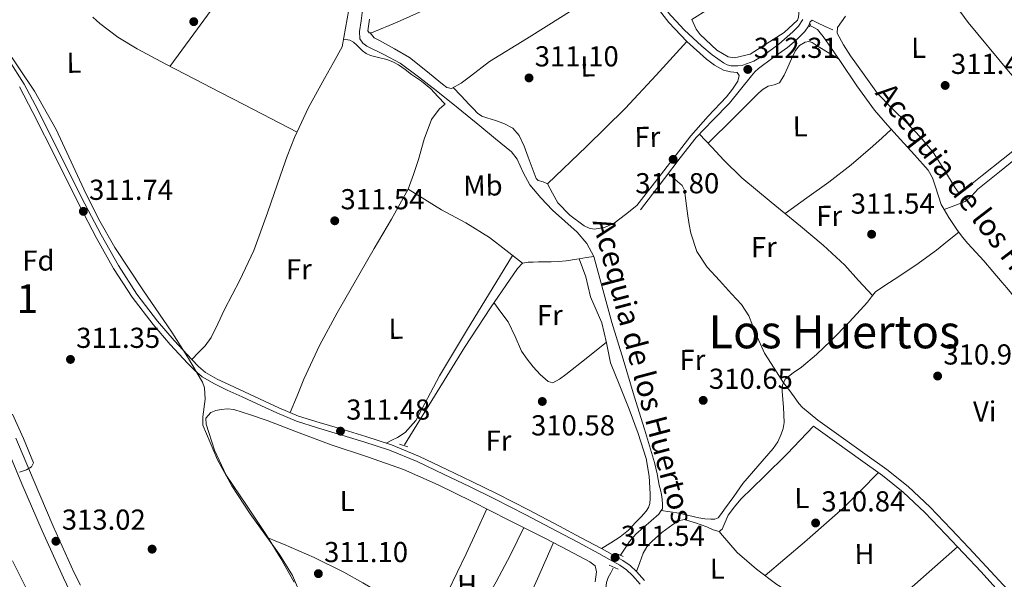
# Model space of a CAD drawing. Units: metres. Extents: x 580560 to 587482, y 4691885 to 4696594.
# Drawn here: x 584266 to 584608, y 4694282 to 4694476 of the extents above; entities that cross this region are included whole.
import ezdxf
from ezdxf.enums import TextEntityAlignment as Align

# ---------------------------------------------------------------- set-up
doc = ezdxf.new("R2010")
doc.units = ezdxf.units.M
doc.header["$MEASUREMENT"] = 0
doc.linetypes.add('DGN Style 2', pattern=[86.1656, 51.69936, -34.46624])
doc.linetypes.add('DGN Style 3', pattern=[120.63184, 86.1656, -34.46624])
for name, color, linetype, lineweight in [('Nivel 11', 7, 'Continuous', 0), ('Nivel 13', 7, 'Continuous', 0), ('Nivel 17', 7, 'Continuous', 0), ('Nivel 20', 7, 'Continuous', 0), ('Nivel 21', 7, 'Continuous', 0), ('Nivel 35', 7, 'Continuous', 0), ('Nivel 36', 7, 'Continuous', 0), ('Nivel 37', 7, 'Continuous', 0), ('Nivel 41', 7, 'Continuous', 0), ('Nivel 43', 7, 'Continuous', 0), ('Nivel 45', 7, 'Continuous', 0), ('Nivel 48', 7, 'Continuous', 0), ('Nivel 5', 7, 'Continuous', 0), ('Nivel 57', 7, 'Continuous', 0), ('Nivel 7', 7, 'Continuous', 0)]:
    doc.layers.add(name, color=color, linetype=linetype, lineweight=lineweight)
doc.styles.add('Style-Arial', font='txt')
doc.styles.add('Style-Arial Narrow', font='txt')
doc.styles.add('Style-Times New Roman', font='txt')

# ---------------------------------------------------------------- blocks, each defined once
blk = doc.blocks.new('5PATER_10')
at = {"layer": 'Nivel 7', "linetype": 'Continuous', "lineweight": 0}
h = blk.add_hatch(color=51, dxfattribs=at)
edge = h.paths.add_edge_path()
edge.add_ellipse((-0.004182476550340652, 0.003825005143880844), major_axis=(-1.085167324784147, -1.12103413762614), ratio=0.9994222409660319, start_angle=0, end_angle=360)
blk = doc.blocks.new('5PERFI_9')
at = {"layer": 'Nivel 17', "linetype": 'Continuous', "lineweight": 0}
h = blk.add_hatch(color=7, dxfattribs=at)
edge = h.paths.add_edge_path()
edge.add_arc((0.004758354276418686, -0.000310942530632019), 1.560000000654302, 315.5424230541533, 675.5424230541533)

msp = doc.modelspace()

# ---------------------------------------------------------------- linework, layer by layer
at = {"layer": 'Nivel 11', "color": 142, "linetype": 'DGN Style 3', "lineweight": 13}
msp.add_polyline3d([(584459.9800000004, 4694243.830000002, 309.68), (584461.6900000013, 4694253.170000002, 309.68), (584464.7899999991, 4694261.93, 309.28), (584466.2199999988, 4694264.809999999, 309.3), (584467.6600000001, 4694267.68, 309.3), (584468.3299999982, 4694269.370000001, 309.31), (584468.7399999984, 4694271.140000001, 309.3), (584469, 4694273.149999999, 309.3), (584469.2600000016, 4694275.170000002, 309.3), (584469.5399999991, 4694277.030000001, 309.3), (584469.8299999982, 4694278.879999999, 309.3), (584470.1000000015, 4694280.760000002, 309.19), (584470.6600000001, 4694282.530000001, 308.98), (584471.5599999987, 4694284.129999999, 308.82), (584472.4600000009, 4694285.73, 308.66)], dxfattribs=at)
at = {"layer": 'Nivel 13', "color": 4, "linetype": 'Continuous', "lineweight": 0}
for points in [[(584385.4200000018, 4694479.52, 310.52), (584384.8900000006, 4694475.77, 310.38), (584384.3299999982, 4694472.030000001, 310.26), (584384.4600000009, 4694469.539999999, 310.26), (584385.4600000009, 4694468.059999999, 310.26), (584386.8900000006, 4694466.98, 310.26), (584392.7399999984, 4694464.059999999, 310.24), (584398.4100000001, 4694461.02, 310.2), (584404.7800000012, 4694456.370000001, 310.14), (584411.0199999996, 4694451.550000001, 310.14), (584418.5700000003, 4694445.41, 310.36), (584426.120000001, 4694439.260000002, 310.65), (584431.6099999994, 4694434.780000001, 310.84), (584437.0700000003, 4694430.239999998, 311.03), (584439.1099999994, 4694427.739999998, 311.08), (584441.1700000018, 4694423.170000002, 311.07), (584443.5300000012, 4694418.780000001, 311.03), (584447.3200000003, 4694414.300000001, 310.99), (584451.3399999999, 4694410.02, 310.9), (584455.620000001, 4694406.260000002, 310.68), (584459.9100000001, 4694402.460000001, 310.46), (584463.3200000003, 4694398.510000002, 310.41), (584465.6700000018, 4694393.949999999, 310.39)], [(584540.7699999996, 4694474.09, 312.77), (584541.8599999994, 4694473.539999999, 312.67), (584543.3599999994, 4694472.73, 312.37), (584544.3599999994, 4694471.550000001, 311.96), (584545.3599999994, 4694470.370000001, 311.54), (584548.2399999984, 4694466.170000002, 311.54), (584551.120000001, 4694461.98, 311.54), (584557.0199999996, 4694453.239999998, 311.5), (584563.2100000009, 4694444.699999999, 311.42), (584567.6499999985, 4694439.550000001, 311.35), (584572.2399999984, 4694434.530000001, 311.29), (584577.0100000016, 4694429.260000002, 311.28), (584581.7699999996, 4694423.969999999, 311.29), (584583.3599999994, 4694421.27, 311.28), (584584.3000000007, 4694418.190000001, 311.26), (584586.3099999987, 4694412.059999999, 311.22), (584587.4100000001, 4694410.219999999, 311.26)], [(584664.1999999993, 4694468.25, 311.29), (584657.8000000007, 4694464.09, 311.18), (584651.3999999985, 4694459.93, 311.1), (584641.4699999988, 4694452.98, 311.08), (584631.9499999993, 4694445.469999999, 311.1), (584622.9200000018, 4694437.43, 311.1), (584613.9600000009, 4694429.34, 311.1), (584606.5599999987, 4694423.300000001, 311.1), (584599.1099999994, 4694417.309999999, 311.1), (584597.0300000012, 4694414.989999998, 311.09), (584594.6999999993, 4694413.09, 311.1), (584591.0500000007, 4694411.649999999, 311.17), (584587.4100000001, 4694410.219999999, 311.26)], [(584440.9100000001, 4694391.649999999, 311.03), (584435.1799999997, 4694396.100000001, 311.13), (584429.4499999993, 4694400.539999999, 311.22), (584421.2800000012, 4694405.59, 311.27), (584412.8099999987, 4694410.210000001, 311.16), (584407.0199999996, 4694413.760000002, 311.03), (584401.2300000004, 4694417.309999999, 310.9)], [(584592.4499999993, 4694402.449999999, 311.42), (584592.0100000016, 4694403.039999999, 311.42), (584589.0399999991, 4694407.48, 311.31), (584587.4100000001, 4694410.219999999, 311.26)], [(584592.4499999993, 4694402.449999999, 311.42), (584588.5799999982, 4694399.32, 311.45), (584584.7100000009, 4694396.190000001, 311.48), (584577.4899999984, 4694390.93, 311.27), (584570.0599999987, 4694385.949999999, 311.03), (584566.7699999996, 4694383.850000001, 311.03), (584563.5300000012, 4694381.66, 311.03), (584562.0799999982, 4694379.969999999, 311.03), (584560.7800000012, 4694378.140000001, 311.03), (584554.5199999996, 4694371.300000001, 311.01), (584548.0399999991, 4694364.640000001, 310.97), (584542.9800000004, 4694359.989999998, 310.9), (584537.8000000007, 4694355.489999998, 310.84), (584534.9600000009, 4694353.59, 310.87), (584532.1700000018, 4694351.330000002, 310.9), (584531.25, 4694349.260000002, 310.91), (584531.0799999982, 4694347.039999999, 310.9), (584531.5599999987, 4694341.66, 310.83), (584531.8500000015, 4694336.289999999, 310.78), (584531.4899999984, 4694334.280000001, 310.78), (584530.8200000003, 4694332.32, 310.78), (584529.5700000003, 4694329.68, 310.78), (584528.0100000016, 4694327.260000002, 310.78), (584522.6999999993, 4694321.23, 310.76), (584517.5100000016, 4694315.170000002, 310.71), (584514.2800000012, 4694310.690000001, 310.56), (584511.0500000007, 4694306.210000001, 310.39), (584510.0300000012, 4694304.73, 310.4), (584508.870000001, 4694303.260000002, 310.46), (584507.7100000009, 4694302.739999998, 310.57), (584506.379999999, 4694302.75, 310.65), (584504.2600000016, 4694302.890000001, 310.57), (584502.1499999985, 4694303.199999999, 310.46), (584498.7300000004, 4694304.09, 310.47), (584495.3000000007, 4694304.870000001, 310.33), (584492.2100000009, 4694305.309999999, 309.94), (584489.120000001, 4694305.760000002, 309.56)], [(584592.4499999993, 4694402.449999999, 311.42), (584593.75, 4694400.690000001, 311.44), (584595.5899999999, 4694398.43, 311.42), (584598.3500000015, 4694395.460000001, 311.25), (584601.1000000015, 4694392.48, 311.1), (584604.3099999987, 4694388.75, 311.03), (584607.5, 4694384.989999998, 310.97), (584609.129999999, 4694383.07, 310.93), (584610.6999999993, 4694381.09, 310.9), (584614.3500000015, 4694375.600000001, 310.87), (584617.870000001, 4694370.010000002, 310.84), (584621.5300000012, 4694364.580000002, 310.81), (584625.2899999991, 4694359.199999999, 310.78), (584628.4800000004, 4694355.350000001, 310.86), (584632.0700000003, 4694351.84, 310.97), (584635.7199999988, 4694348.75, 310.94), (584639.6900000013, 4694346.140000001, 310.9), (584644, 4694343.949999999, 310.94), (584648.3299999982, 4694341.789999999, 310.97), (584653.4200000018, 4694339.190000001, 310.94), (584658.3099999987, 4694336.219999999, 310.9), (584661.2300000004, 4694333.350000001, 310.87), (584663.9400000013, 4694330.27, 310.84)], [(584440.9100000001, 4694391.649999999, 311.03), (584442.8900000006, 4694391.969999999, 311.03), (584444.6799999997, 4694392.050000001, 310.98), (584446.4699999988, 4694392.100000001, 310.9), (584448.6799999997, 4694392.09, 310.83), (584450.8900000006, 4694392.100000001, 310.78), (584453.4899999984, 4694392.170000002, 310.77), (584456.0700000003, 4694392.420000002, 310.78), (584458.3500000015, 4694392.800000001, 310.78), (584460.620000001, 4694393.18, 310.71), (584463.1499999985, 4694393.57, 310.55), (584465.6700000018, 4694393.949999999, 310.39)], [(584465.6700000018, 4694393.949999999, 310.39), (584468.870000001, 4694382.52, 310.43), (584472.0100000016, 4694371.100000001, 310.46), (584475.879999999, 4694358.300000001, 310.38), (584479.75, 4694345.5, 310.2), (584483.2800000012, 4694333.989999998, 309.91), (584486.7899999991, 4694322.469999999, 309.62), (584487.6600000001, 4694318.550000001, 309.58), (584488.3900000006, 4694314.59, 309.56), (584488.8200000003, 4694312.969999999, 309.56), (584489.2199999988, 4694311.330000002, 309.56), (584489.4400000013, 4694309.670000002, 309.56), (584489.5399999991, 4694308, 309.56), (584489.5399999991, 4694306.399999999, 309.56), (584489.120000001, 4694305.760000002, 309.56)], [(584440.9100000001, 4694391.649999999, 311.03), (584439.2399999984, 4694389.789999999, 311.03), (584429.8099999987, 4694376.170000002, 311.07), (584420.75, 4694362.34, 311.1), (584410.3500000015, 4694345.440000001, 311.06), (584399.9499999993, 4694328.550000001, 311.03)], [(584489.120000001, 4694305.760000002, 309.56), (584488.2600000016, 4694304.48, 309.56), (584482.9400000013, 4694299.890000001, 309.43), (584480.3000000007, 4694297.629999999, 309.34), (584478.0899999999, 4694295.010000002, 309.3), (584476.5500000007, 4694292.670000002, 309.3), (584475.0199999996, 4694290.34, 309.3)]]:
    msp.add_polyline3d(points, dxfattribs=at)
at = {"layer": 'Nivel 20', "color": 92, "linetype": 'DGN Style 3', "lineweight": 0}
msp.add_polyline3d([(584499.7199999988, 4694476.219999999, 315.26), (584513.870000001, 4694485.149999999, 314.87), (584524.3000000007, 4694491.489999998, 314.65), (584525.5199999996, 4694491.52, 314.71), (584530.1900000013, 4694491.170000002, 314.68), (584532.1099999994, 4694490.809999999, 314.68), (584534.0300000012, 4694489.370000001, 314.68), (584536.7199999988, 4694482.75, 314.52), (584536.9699999988, 4694481.09, 314.55), (584536.879999999, 4694478.27, 314.55), (584536.75, 4694477.050000001, 314.58), (584536.4299999997, 4694475.969999999, 314.58), (584531.7899999991, 4694471.739999998, 314.55), (584520.0399999991, 4694464.25, 314.62), (584514.5700000003, 4694462.91, 314.68), (584512.3599999994, 4694463.260000002, 314.65), (584508.4600000009, 4694465.57, 314.65), (584502.6700000018, 4694470.969999999, 314.74), (584501.1999999993, 4694472.859999999, 314.71), (584499.7199999988, 4694476.219999999, 315.26)], dxfattribs=at)
at = {"layer": 'Nivel 21', "color": 1, "linetype": 'DGN Style 2', "lineweight": 0, "flags": 128}
for points, elevation in [([(584540.6099999994, 4694473.629999999), (584540.9899999984, 4694474.719999999)], 312.56), ([(584398.2199999988, 4694328.870000001), (584401.1600000001, 4694327.84)], 311.03), ([(584473.6099999994, 4694290.91), (584475.8500000015, 4694289.830000002)], 309.43), ([(584470.9800000004, 4694286.82), (584474.120000001, 4694285.41)], 309.43)]:
    msp.add_lwpolyline(points, dxfattribs=dict(at, elevation=elevation))
at = {"layer": 'Nivel 21', "color": 7, "linetype": 'DGN Style 3', "lineweight": 0}
for points in [[(584488.5399999991, 4694479.359999999, 312.02), (584491.7199999988, 4694475.23, 311.99), (584498.0199999996, 4694468.59, 312), (584504.8399999999, 4694462.489999998, 312.06), (584507.6499999985, 4694460.370000001, 312.26), (584510.7300000004, 4694458.649999999, 312.44), (584513.1600000001, 4694458.010000002, 312.38), (584515.5300000012, 4694457.82, 312.38), (584516.1700000018, 4694456.800000001, 312.25), (584515.7199999988, 4694454.879999999, 311.99), (584513.8299999982, 4694452.07, 311.72), (584511.7600000016, 4694449.440000001, 311.61), (584505.4299999997, 4694442.710000001, 311.54), (584499.3399999999, 4694435.809999999, 311.48), (584490, 4694423.710000001, 311.38), (584480.6499999985, 4694411.620000001, 311.29)], [(584326.1400000006, 4694358.190000001, 311.51), (584328.4200000018, 4694360.580000002, 311.43), (584330.6999999993, 4694362.98, 311.35), (584332.8299999982, 4694365.809999999, 311.31), (584335.1999999993, 4694370.640000001, 311.36), (584337.4200000018, 4694375.59, 311.42), (584342.7399999984, 4694385.699999999, 311.46), (584347.6600000001, 4694396, 311.48), (584352.4200000018, 4694409.07, 311.45), (584356.879999999, 4694422.239999998, 311.42), (584359.2300000004, 4694428.760000002, 311.42), (584361.7399999984, 4694435.23, 311.42), (584366.6499999985, 4694445.66, 311.46), (584372.1700000018, 4694455.780000001, 311.48), (584375.2800000012, 4694461.280000001, 311.45), (584378.379999999, 4694466.780000001, 311.42)], [(584326.1400000006, 4694358.190000001, 311.51), (584320, 4694364.75, 311.44), (584314.1700000018, 4694371.510000002, 311.38), (584307.0300000012, 4694380.93, 311.44), (584300.629999999, 4694390.850000001, 311.51), (584294.6400000006, 4694401.48, 311.62), (584288.9200000018, 4694412.27, 311.7), (584280.8000000007, 4694428.550000001, 311.74), (584272.6600000001, 4694444.879999999, 311.7), (584267.9499999993, 4694453.82, 311.67), (584262.3999999985, 4694462.309999999, 311.64)], [(584483.2899999991, 4694281.460000001, 311.12), (584480.4899999984, 4694284.57, 311.13), (584478.3000000007, 4694286.670000002, 311.16), (584475.8099999987, 4694288.420000002, 311.19), (584472.0399999991, 4694290.52, 311.15), (584468.3399999999, 4694292.539999999, 311.1), (584461.0899999999, 4694296.460000001, 311.09), (584453.8299999982, 4694300.359999999, 311.13), (584443.0100000016, 4694306.030000001, 311.32), (584432.120000001, 4694311.580000002, 311.51), (584423.379999999, 4694315.84, 311.36), (584414.620000001, 4694319.98, 311.19), (584405.1600000001, 4694324.510000002, 311.33), (584395.4200000018, 4694328.559999999, 311.45), (584386.4899999984, 4694331.469999999, 311.46), (584377.5700000003, 4694334.199999999, 311.45), (584370.3099999987, 4694336.32, 311.43), (584363.1900000013, 4694338.580000002, 311.42), (584356.379999999, 4694341.440000001, 311.42), (584349.6000000015, 4694344.600000001, 311.45), (584344.3999999985, 4694346.98, 311.49), (584339.2199999988, 4694349.359999999, 311.51), (584334.8999999985, 4694351.420000002, 311.51), (584330.870000001, 4694353.75, 311.51), (584328.4400000013, 4694355.780000001, 311.51), (584326.1400000006, 4694358.190000001, 311.51)], [(584642.4200000018, 4694246.059999999, 310.61), (584642.5300000012, 4694248.190000001, 310.57), (584640.8399999999, 4694250.379999999, 310.44), (584635.629999999, 4694254.330000002, 310.44), (584630.0500000007, 4694258.350000001, 310.66), (584624.4699999988, 4694262.359999999, 310.87), (584620.3500000015, 4694266.109999999, 310.96), (584616.6000000015, 4694270.289999999, 311), (584609.3500000015, 4694278.309999999, 311.14), (584602.0700000003, 4694286.289999999, 311.26), (584595.9499999993, 4694292.809999999, 311.2), (584589.7800000012, 4694299.289999999, 311.06), (584582.5199999996, 4694306.899999999, 310.93), (584574.870000001, 4694314.129999999, 310.81), (584567.4699999988, 4694319.969999999, 310.84), (584559.8299999982, 4694325.460000001, 310.87), (584551.6400000006, 4694331.32, 310.78), (584543.4499999993, 4694337.170000002, 310.68)], [(584265.0399999991, 4694330.91, 313.42), (584270.9699999988, 4694316.719999999, 313.34), (584277.9400000013, 4694300.359999999, 313.22), (584285.3000000007, 4694284.140000001, 313.08), (584287.4200000018, 4694279.82, 313.16)]]:
    msp.add_polyline3d(points, dxfattribs=at)
at = {"layer": 'Nivel 21', "color": 7, "linetype": 'Continuous', "lineweight": 0}
for points in [[(584538.3200000003, 4694476.25, 312.63), (584536.7300000004, 4694473.949999999, 312.61), (584534.8000000007, 4694471.969999999, 312.57), (584529.9499999993, 4694467.690000001, 312.41), (584524.75, 4694463.84, 312.31), (584521.2399999984, 4694461.73, 312.31), (584517.4499999993, 4694460.32, 312.31), (584515.6600000001, 4694460.129999999, 312.31), (584513.2899999991, 4694460.129999999, 312.31), (584511.9699999988, 4694460.489999998, 312.31), (584510.7300000004, 4694461.149999999, 312.31), (584506.8200000003, 4694463.93, 312.22), (584503.1799999997, 4694466.969999999, 312.12), (584497.0799999982, 4694472.670000002, 312.08), (584491.3999999985, 4694478.809999999, 312.06)], [(584481.9299999997, 4694410.140000001, 311.35), (584486.0899999999, 4694415.620000001, 311.1), (584490.25, 4694421.09, 310.84), (584495.7199999988, 4694428.190000001, 311.07), (584501.2600000016, 4694435.23, 311.54), (584506.9800000004, 4694441.239999998, 311.54), (584512.8399999999, 4694447.129999999, 311.54), (584516.6999999993, 4694451.920000002, 311.99), (584520.5199999996, 4694456.73, 312.38), (584521.6700000018, 4694458.02, 312.35), (584522.8900000006, 4694459.23, 312.31), (584527.8599999994, 4694462.91, 312.33), (584532.9400000013, 4694466.460000001, 312.38), (584536.0599999987, 4694469.149999999, 312.61), (584538.9600000009, 4694472.030000001, 312.82), (584540.2399999984, 4694473.890000001, 312.25), (584540.879999999, 4694475.420000002, 312.25), (584541.5799999982, 4694476, 312.25), (584543.370000001, 4694475.039999999, 312.06), (584546.0300000012, 4694473.850000001, 311.67), (584548.6799999997, 4694472.670000002, 311.29)], [(584481.8500000015, 4694280.170000002, 311.12), (584479.1000000015, 4694283.219999999, 311.13), (584477.0700000003, 4694285.170000002, 311.16), (584474.7800000012, 4694286.780000001, 311.19), (584471.1099999994, 4694288.830000002, 311.15), (584467.4200000018, 4694290.84, 311.1), (584460.1700000018, 4694294.75, 311.09), (584452.9200000018, 4694298.649999999, 311.13), (584442.120000001, 4694304.309999999, 311.32), (584431.2600000016, 4694309.850000001, 311.51), (584422.5500000007, 4694314.09, 311.36), (584413.7800000012, 4694318.23, 311.19), (584404.370000001, 4694322.739999998, 311.33), (584394.75, 4694326.739999998, 311.45), (584385.8999999985, 4694329.629999999, 311.46), (584377.0199999996, 4694332.34, 311.45), (584369.7399999984, 4694334.460000001, 311.43), (584362.5199999996, 4694336.760000002, 311.42), (584355.6000000015, 4694339.670000002, 311.42), (584348.7899999991, 4694342.84, 311.45), (584343.5899999999, 4694345.219999999, 311.49), (584338.3900000006, 4694347.609999999, 311.51), (584333.9899999984, 4694349.710000001, 311.51), (584329.75, 4694352.149999999, 311.51), (584327.1099999994, 4694354.359999999, 311.51), (584324.7300000004, 4694356.859999999, 311.51), (584318.5599999987, 4694363.460000001, 311.44), (584312.6700000018, 4694370.300000001, 311.38), (584305.4400000013, 4694379.82, 311.44), (584298.9699999988, 4694389.850000001, 311.51), (584292.9400000013, 4694400.550000001, 311.62), (584287.1999999993, 4694411.379999999, 311.7), (584279.0700000003, 4694427.690000001, 311.74), (584270.9400000013, 4694443.989999998, 311.7), (584266.2800000012, 4694452.830000002, 311.67)], [(584639.1999999993, 4694246.030000001, 310.6), (584633.6900000013, 4694251.77, 310.44), (584628.5399999991, 4694256.25, 310.66), (584622.8399999999, 4694260.350000001, 310.87), (584618.5100000016, 4694264.289999999, 310.96), (584614.6799999997, 4694268.57, 311), (584607.4400000013, 4694276.57, 311.14), (584600.1799999997, 4694284.539999999, 311.26), (584594.0700000003, 4694291.030000001, 311.2), (584587.9100000001, 4694297.5, 311.06), (584580.6900000013, 4694305.07, 310.93), (584573.1799999997, 4694312.18, 310.81), (584565.9200000018, 4694317.899999999, 310.84), (584558.3299999982, 4694323.359999999, 310.87), (584550.1400000006, 4694329.219999999, 310.78), (584541.9499999993, 4694335.07, 310.68)], [(584261.1999999993, 4694329.300000001, 313.42), (584267.129999999, 4694315.100000001, 313.34), (584274.129999999, 4694298.68, 313.22), (584281.5300000012, 4694282.359999999, 313.08), (584283.6799999997, 4694277.969999999, 313.16)]]:
    msp.add_polyline3d(points, dxfattribs=at)
at = {"layer": 'Nivel 35', "color": 92, "linetype": 'DGN Style 3', "lineweight": 0}
for points in [[(584261.0700000003, 4694466.879999999, 311.54), (584271.5, 4694451.359999999, 311.54), (584278.9600000009, 4694438.080000002, 311.56), (584288.6700000018, 4694417.309999999, 311.59), (584293.6999999993, 4694407.02, 311.6), (584299.3399999999, 4694397.09, 311.61), (584309.1600000001, 4694382.359999999, 311.51), (584319.1799999997, 4694367.710000001, 311.42), (584324.6700000018, 4694359.149999999, 311.45), (584329.8000000007, 4694350.370000001, 311.48), (584330.5599999987, 4694348.330000002, 311.48), (584330.75, 4694344.449999999, 311.49), (584329.9899999984, 4694338.350000001, 311.49), (584329.9499999993, 4694335.370000001, 311.49)], [(584266.2899999991, 4694319.080000002, 313.66), (584268.6799999997, 4694319.91, 313.59), (584270.4400000013, 4694320.949999999, 313.59), (584271.1099999994, 4694322.34, 313.59), (584267.620000001, 4694330.75, 313.49), (584263.8200000003, 4694339.23, 313.4)], [(584329.9499999993, 4694335.370000001, 311.49), (584335.0300000012, 4694323.34, 311.45), (584339.9800000004, 4694314.34, 311.42), (584346.3900000006, 4694304.670000002, 311.26), (584356.6099999994, 4694290.559999999, 310.96), (584361.0599999987, 4694283.210000001, 311), (584364.4899999984, 4694275.359999999, 311.29), (584365.9899999984, 4694270.949999999, 311.53), (584367.5, 4694266.530000001, 311.78), (584376.4200000018, 4694248.280000001, 311.76), (584380.5399999991, 4694242.850000001, 311.69)]]:
    msp.add_polyline3d(points, dxfattribs=at)
at = {"layer": 'Nivel 36', "color": 92, "linetype": 'Continuous', "lineweight": 0, "extrusion": (0.02512497531457184, 0.01216235351602593, 0.9996103304650235), "elevation": 72095.23670446807, "flags": 128}
msp.add_lwpolyline([(3970756.855852177, -2570597.037316609), (3970740.769013524, -2570599.538960494), (3970724.758482244, -2570602.410978612), (3970703.412218213, -2570607.722843535), (3970682.166053852, -2570613.516546756)], dxfattribs=at)
at = {"layer": 'Nivel 36', "color": 92, "linetype": 'Continuous', "lineweight": 0, "extrusion": (0.002780180455446296, -0.02234606581898307, 0.9997464298206065), "elevation": -102965.9714387275, "flags": 128}
msp.add_lwpolyline([(1159564.645836953, 4585189.268450335), (1159579.707109518, 4585200.497841138), (1159594.62067141, 4585211.916646713), (1159606.764039025, 4585222.047491672), (1159618.78699718, 4585232.344431683)], dxfattribs=at)
at = {"layer": 'Nivel 36', "color": 92, "linetype": 'Continuous', "lineweight": 0, "extrusion": (0.002617133139537257, -0.002598029977934795, 0.9999932004040647), "elevation": -10355.25907566983, "flags": 128}
msp.add_lwpolyline([(584522.3746251911, 4694272.109354634), (584536.0245784447, 4694283.689408362), (584549.444558654, 4694295.529433671), (584555.6245374903, 4694301.629455104), (584561.6845167354, 4694307.859475285)], dxfattribs=at)
at = {"layer": 'Nivel 36', "color": 92, "linetype": 'Continuous', "lineweight": 0, "extrusion": (-0.39201641613542, 0.1943148559152514, 0.8992023500030327), "elevation": 683347.8511586842, "flags": 128}
msp.add_lwpolyline([(-4465464.742438752, -1403680.043983512), (-4465479.093545411, -1403680.023086708), (-4465493.440520544, -1403680.112549765), (-4465502.041222427, -1403680.346685879), (-4465510.628678273, -1403680.638224388)], dxfattribs=at)
at = {"layer": 'Nivel 36', "color": 92, "linetype": 'Continuous', "lineweight": 0, "extrusion": (0.2832686818937277, -0.1339608692800539, 0.9496385308947413), "elevation": -462999.1449257876, "flags": 128}
msp.add_lwpolyline([(4493542.376015592, 1404170.438467642), (4493528.670339566, 1404170.020205285), (4493514.960521195, 1404169.832112091), (4493502.896844286, 1404170.2883901), (4493490.841850497, 1404170.94908284)], dxfattribs=at)
at = {"layer": 'Nivel 36', "color": 92, "linetype": 'Continuous', "lineweight": 0}
for points in [[(584361.3000000007, 4694544.539999999, 311.42), (584359.0899999999, 4694538.690000001, 311.32), (584356.879999999, 4694532.830000002, 311.22), (584349.6600000001, 4694514.940000001, 311.39), (584342.0899999999, 4694497.18, 311.67), (584338.9800000004, 4694489.59, 311.64), (584335.0500000007, 4694482.460000001, 311.61), (584326.7899999991, 4694471.199999999, 311.54), (584318.5300000012, 4694459.93, 311.48)], [(584487.3399999999, 4694496.850000001, 312.43), (584480.120000001, 4694492.830000002, 312.28), (584472.9100000001, 4694488.800000001, 312.12), (584463.9400000013, 4694483.280000001, 311.99), (584455.120000001, 4694477.530000001, 311.93), (584442.3200000003, 4694469.559999999, 311.86), (584429.5199999996, 4694461.600000001, 311.8), (584422.8599999994, 4694456.600000001, 311.77), (584419.6000000015, 4694454.16, 311.75), (584416.2699999996, 4694452.260000002, 311.74), (584414.6999999993, 4694452.600000001, 311.73), (584413.129999999, 4694453.789999999, 311.74), (584407.4200000018, 4694458.559999999, 311.84), (584401.6799999997, 4694463.010000002, 311.93), (584396.5199999996, 4694466.010000002, 311.9), (584391.3099999987, 4694468.899999999, 311.86), (584389.3900000006, 4694469.859999999, 311.86), (584388.1000000015, 4694471.649999999, 311.77)], [(584380.620000001, 4694479.710000001, 311.42), (584379.5, 4694473.25, 311.42), (584378.379999999, 4694466.780000001, 311.42)], [(584406.2199999988, 4694479.260000002, 311.35), (584397.4100000001, 4694475.260000002, 311.43), (584388.4899999984, 4694471.649999999, 311.74), (584387.7199999988, 4694471.649999999, 311.8), (584387.2100000009, 4694472.350000001, 311.8), (584387.8599999994, 4694476.300000001, 311.73)], [(584615.1499999985, 4694433.66, 311.26), (584607.8500000015, 4694427.850000001, 311.26), (584600.5500000007, 4694422.050000001, 311.26), (584597.0799999982, 4694419.27, 311.26), (584593.6099999994, 4694416.48, 311.26), (584592.3000000007, 4694416.129999999, 311.26), (584591.1799999997, 4694417.850000001, 311.35), (584587.4800000004, 4694423.940000001, 311.32), (584583.6600000001, 4694429.949999999, 311.29), (584579.3200000003, 4694435.280000001, 311.17), (584574.5100000016, 4694440.190000001, 311.22), (584569.3599999994, 4694445.34, 311.56), (584564.1999999993, 4694450.489999998, 311.9), (584559.5500000007, 4694457.050000001, 311.85), (584554.8900000006, 4694463.609999999, 311.8), (584552.3999999985, 4694467.469999999, 311.78), (584550.2199999988, 4694471.489999998, 311.77), (584550.3500000015, 4694473.469999999, 311.77), (584553.0799999982, 4694477.43, 311.74)], [(584362.6499999985, 4694437.170000002, 311.43), (584353.5599999987, 4694441.870000001, 311.46), (584344.4600000009, 4694446.559999999, 311.48), (584335.7899999991, 4694451.010000002, 311.48), (584327.120000001, 4694455.460000001, 311.48), (584317.0799999982, 4694460.690000001, 311.48), (584307.0799999982, 4694466.02, 311.48), (584300.4800000004, 4694470.120000001, 311.48), (584294.2199999988, 4694474.789999999, 311.48), (584292.9600000009, 4694475.890000001, 311.48), (584291.7899999991, 4694477.09, 311.48)], [(584378.8299999982, 4694469.379999999, 311.42), (584381, 4694469.02, 311.03), (584382.2600000016, 4694468.370000001, 311.06), (584383.370000001, 4694467.359999999, 311.22), (584384.3900000006, 4694466.359999999, 311.26), (584385.4200000018, 4694465.379999999, 311.29), (584386.6999999993, 4694464.440000001, 311.29), (584388.1099999994, 4694463.710000001, 311.29), (584390.9800000004, 4694463.02, 311.36), (584393.870000001, 4694462.370000001, 311.42), (584395.9400000013, 4694461.52, 311.35), (584397.8999999985, 4694460.449999999, 311.29), (584400.1900000013, 4694458.830000002, 311.29), (584402.4400000013, 4694457.18, 311.29), (584405.8999999985, 4694454.789999999, 311.33), (584409.1000000015, 4694452.129999999, 311.29), (584411.5799999982, 4694449.510000002, 311.03), (584414.0599999987, 4694446.890000001, 310.69), (584413.6999999993, 4694446.559999999, 310.81), (584412.0399999991, 4694445.09, 311.35), (584409.2899999991, 4694441.469999999, 311.99), (584406.8500000015, 4694434.670000002, 311.73), (584404.8099999987, 4694427.620000001, 311.22), (584403.1499999985, 4694422.41, 311.04), (584401.2300000004, 4694417.309999999, 310.9), (584395.4200000018, 4694406.969999999, 311.07), (584389.3900000006, 4694396.77, 311.29), (584376.5300000012, 4694374.370000001, 311.12), (584370.3999999985, 4694363.02, 311.04), (584365, 4694351.330000002, 311.16), (584362.6400000006, 4694345.57, 311.29), (584360.2800000012, 4694339.800000001, 311.42)], [(584550.7100000009, 4694462.57, 311.54), (584547.4600000009, 4694464.550000001, 311.42), (584544.1999999993, 4694466.530000001, 311.29), (584542.8900000006, 4694467.359999999, 311.3), (584541.5799999982, 4694468.190000001, 311.35), (584540.3599999994, 4694468.539999999, 311.39), (584539.0799999982, 4694468.32, 311.42), (584537.1400000006, 4694467.16, 311.4), (584535.6900000013, 4694465.440000001, 311.35), (584534.370000001, 4694462.559999999, 311.39), (584533.129999999, 4694459.68, 311.42), (584531.8099999987, 4694456.890000001, 311.35), (584530.1900000013, 4694454.239999998, 311.29), (584528.3099999987, 4694453.52, 311.32), (584526.2199999988, 4694453.09, 311.35), (584524.5199999996, 4694451.989999998, 311.35), (584522.9600000009, 4694450.719999999, 311.35), (584514.1700000018, 4694441.989999998, 311.44), (584505.379999999, 4694433.260000002, 311.52)], [(584416.870000001, 4694452.600000001, 311.74), (584419.6700000018, 4694449.68, 311.83), (584422.4800000004, 4694446.75, 311.93), (584423.8999999985, 4694445.210000001, 311.85), (584425.3599999994, 4694443.68, 311.74), (584426.8599999994, 4694442.73, 311.74), (584428.5599999987, 4694442.080000002, 311.74), (584431.5300000012, 4694441.140000001, 311.7), (584434.5100000016, 4694440.16, 311.67), (584437.5599999987, 4694438.510000002, 311.64), (584439.8200000003, 4694436, 311.61), (584441.4800000004, 4694432.239999998, 311.42), (584442.9600000009, 4694428.449999999, 311.22), (584444.3099999987, 4694424.73, 311.16), (584445.7100000009, 4694421.02, 311.1), (584446.4299999997, 4694420.32, 311.08), (584448.129999999, 4694419.870000001, 311.06), (584449.6099999994, 4694419.170000002, 311.03), (584451.3599999994, 4694415.920000002, 311.15), (584453.1900000013, 4694412.640000001, 311.29), (584457.370000001, 4694408.309999999, 311.24), (584462.4100000001, 4694404.580000002, 311.16), (584464.1400000006, 4694403.77, 311.13), (584465.870000001, 4694403.489999998, 311.1), (584469.4699999988, 4694403.969999999, 311.07), (584472.7800000012, 4694405.539999999, 311.1), (584476.7100000009, 4694408.580000002, 311.19), (584480.6499999985, 4694411.620000001, 311.29)], [(584502.4200000018, 4694436.449999999, 311.54), (584506.6400000006, 4694431.91, 311.51), (584510.8599999994, 4694427.359999999, 311.48), (584517.1400000006, 4694421.239999998, 311.47), (584527.2800000012, 4694412.809999999, 311.47), (584537.4800000004, 4694404.449999999, 311.48), (584545.3599999994, 4694397.899999999, 311.52), (584552.8399999999, 4694390.940000001, 311.48), (584557.6600000001, 4694385.68, 311.28), (584562.4699999988, 4694380.420000002, 311.03)], [(584532.1400000006, 4694408.830000002, 311.48), (584539.6999999993, 4694414.289999999, 311.54), (584547.2699999996, 4694419.739999998, 311.61), (584555.0899999999, 4694425.809999999, 311.71), (584562.5700000003, 4694432.289999999, 311.61), (584565.7800000012, 4694435.18, 311.47), (584569, 4694438.07, 311.33)], [(584491.5399999991, 4694422.77, 310.9), (584493.9400000013, 4694420.68, 311.09), (584496.3299999982, 4694418.59, 311.29), (584497.1900000013, 4694417.02, 311.32), (584497.4800000004, 4694415.140000001, 311.29), (584497.8999999985, 4694411.580000002, 311.26), (584498.3099999987, 4694408.030000001, 311.22), (584498.7699999996, 4694405.02, 311.16), (584499.3399999999, 4694402.02, 311.1), (584501.4699999988, 4694395.73, 311.15), (584505.1000000015, 4694390.239999998, 311.22), (584509.3200000003, 4694385.59, 311.19), (584513.5500000007, 4694380.960000001, 311.16), (584515.2399999984, 4694379.109999999, 311.16), (584516.9400000013, 4694377.25, 311.16), (584519.4899999984, 4694373.41, 311.12), (584522.0799999982, 4694366.830000002, 311.04), (584525, 4694360.420000002, 310.97), (584528.3099999987, 4694355.25, 310.94), (584531.620000001, 4694350.080000002, 310.91), (584533.7199999988, 4694347.280000001, 310.71), (584535.8200000003, 4694344.48, 310.52), (584536.8900000006, 4694342.93, 310.48), (584538.120000001, 4694341.539999999, 310.52), (584540.7899999991, 4694339.359999999, 310.6), (584543.4499999993, 4694337.170000002, 310.68)], [(584393.6000000015, 4694329.149999999, 311.45), (584395.5899999999, 4694330.16, 311.34), (584397.5799999982, 4694331.170000002, 311.22), (584400.2199999988, 4694332.899999999, 311.1), (584403.9200000018, 4694337.030000001, 311.04), (584412.1099999994, 4694352.550000001, 311.22), (584421.8200000003, 4694368.699999999, 310.96), (584431.629999999, 4694384.800000001, 310.9), (584434.5700000003, 4694389.539999999, 311), (584437.5199999996, 4694394.280000001, 311.09)], [(584468.3399999999, 4694292.539999999, 311.1), (584471.5799999982, 4694294.57, 311.02), (584474.8200000003, 4694296.609999999, 310.97), (584477.6999999993, 4694299, 310.96), (584480.3299999982, 4694301.73, 310.97), (584482.1400000006, 4694303.59, 310.97), (584483.8500000015, 4694305.57, 310.97), (584484.6499999985, 4694306.84, 310.97), (584485.129999999, 4694308.260000002, 310.97), (584485.3299999982, 4694309.920000002, 310.97), (584485.3200000003, 4694311.59, 310.97), (584484.9800000004, 4694317.719999999, 310.97), (584483.9100000001, 4694323.809999999, 310.97), (584481.0899999999, 4694332.489999998, 310.97), (584477.9600000009, 4694340.960000001, 310.97), (584474.6999999993, 4694349.02, 310.97), (584471.5, 4694357.09, 310.97), (584470.0899999999, 4694364.039999999, 310.83), (584468.4899999984, 4694370.91, 310.71), (584466.5399999991, 4694375.460000001, 310.74), (584464.5899999999, 4694380, 310.78), (584463.8000000007, 4694383.469999999, 310.9), (584462.9200000018, 4694386.91, 310.97), (584461.8200000003, 4694390.059999999, 310.87), (584460.620000001, 4694393.18, 310.71)], [(584431.0300000012, 4694377.940000001, 311.07), (584433.4699999988, 4694374.59, 311.05), (584435.9100000001, 4694371.23, 311.03), (584438.370000001, 4694366.239999998, 310.98), (584440.6499999985, 4694361.120000001, 310.9), (584442.5700000003, 4694358.34, 310.87), (584444.6799999997, 4694355.68, 310.84), (584447.1000000015, 4694353, 310.89), (584449.870000001, 4694350.559999999, 310.97), (584451.4699999988, 4694350.109999999, 310.97), (584453.7600000016, 4694351.41, 310.93), (584455.9499999993, 4694352.989999998, 310.9), (584463, 4694358.59, 310.87), (584470.0599999987, 4694364.18, 310.83)], [(584361.6700000018, 4694280.870000001, 311.42), (584356.9800000004, 4694289.09, 311.32), (584352.0700000003, 4694297.190000001, 311.22), (584345.0700000003, 4694307.609999999, 311.34), (584338.0599999987, 4694318.109999999, 311.48), (584334.0100000016, 4694326.739999998, 311.38), (584331.0799999982, 4694335.780000001, 311.29), (584331.0199999996, 4694337.890000001, 311.29), (584332.6799999997, 4694339.75, 311.29), (584334.4499999993, 4694340.530000001, 311.32), (584336.2699999996, 4694340.899999999, 311.35), (584338.4899999984, 4694341.09, 311.35), (584340.6799999997, 4694340.830000002, 311.35), (584346.5100000016, 4694339.02, 311.39), (584352.2699999996, 4694336.989999998, 311.42), (584363.370000001, 4694332.789999999, 311.38), (584374.4699999988, 4694328.609999999, 311.35), (584387.0799999982, 4694324.420000002, 311.35), (584399.620000001, 4694320.030000001, 311.35), (584411.6700000018, 4694314.699999999, 311.35), (584423.5, 4694308.899999999, 311.35), (584436.2399999984, 4694302.489999998, 311.42), (584448.9699999988, 4694296.030000001, 311.48), (584456.6700000018, 4694292.039999999, 311.48), (584464.3299999982, 4694287.969999999, 311.48), (584466.120000001, 4694286.559999999, 311.48), (584466.629999999, 4694284.449999999, 311.48), (584466.4200000018, 4694282.719999999, 311.48), (584466.120000001, 4694280.989999998, 311.48)], [(584480.4899999984, 4694284.57, 311.13), (584481.6600000001, 4694287.77, 310.86), (584482.8200000003, 4694290.98, 310.65), (584484.0899999999, 4694293.120000001, 310.63), (584485.8299999982, 4694295.010000002, 310.65), (584489.3200000003, 4694298.129999999, 310.65), (584493.1900000013, 4694300.899999999, 310.65), (584495.0799999982, 4694302.149999999, 310.62), (584497.0300000012, 4694302.629999999, 310.58), (584501, 4694301.550000001, 310.67), (584504.9699999988, 4694300.129999999, 310.78), (584507.120000001, 4694299.080000002, 310.78), (584509.1900000013, 4694298.530000001, 310.78), (584510.3099999987, 4694299.280000001, 310.82), (584511.3099999987, 4694301.699999999, 310.91), (584512.3900000006, 4694304.16, 310.97), (584514.5100000016, 4694307.010000002, 310.97), (584516.8099999987, 4694309.73, 310.97), (584524.8399999999, 4694317.550000001, 310.98), (584532.8099999987, 4694325.41, 310.9), (584537.379999999, 4694330.239999998, 310.79), (584541.9499999993, 4694335.07, 310.68)], [(584418.6600000001, 4694256.84, 311.64), (584422.6499999985, 4694264.34, 311.5), (584426.629999999, 4694271.84, 311.35), (584431.7699999996, 4694281.080000002, 311.24), (584436.7399999984, 4694290.399999999, 311.29), (584439.0599999987, 4694295.140000001, 311.37), (584441.379999999, 4694299.879999999, 311.44)], [(584391.9699999988, 4694276.870000001, 311.64), (584385.4600000009, 4694280.629999999, 311.43), (584378.9499999993, 4694284.390000001, 311.22), (584368.6099999994, 4694289.530000001, 310.88), (584357.9600000009, 4694294.050000001, 310.97), (584355.2699999996, 4694295.190000001, 311.1), (584352.5899999999, 4694296.34, 311.24)], [(584577.9699999988, 4694245.27, 310.57), (584568.6600000001, 4694254.289999999, 310.57), (584564.879999999, 4694257.239999998, 310.64), (584561.1000000015, 4694260.190000001, 310.71), (584559.2800000012, 4694261.129999999, 310.7), (584557.4499999993, 4694262.050000001, 310.65), (584556.3999999985, 4694263.899999999, 310.62), (584555.3399999999, 4694265.760000002, 310.58), (584552.1900000013, 4694267.91, 310.63), (584548.870000001, 4694269.789999999, 310.71), (584542.7699999996, 4694272.629999999, 310.68), (584536.7100000009, 4694275.550000001, 310.65), (584529.2399999984, 4694280.140000001, 310.78), (584522.1799999997, 4694285.41, 310.9), (584515.4600000009, 4694291.239999998, 310.89), (584509.6999999993, 4694297.890000001, 310.78), (584509.2399999984, 4694298.559999999, 310.76)], [(584591.9899999984, 4694293.219999999, 311.16), (584582.1099999994, 4694284.48, 310.9), (584572.2300000004, 4694275.739999998, 310.65), (584566.5700000003, 4694270.84, 310.69), (584560.8399999999, 4694266.02, 310.78), (584558.5599999987, 4694265.199999999, 310.75), (584556.4200000018, 4694264.219999999, 310.71), (584554.6999999993, 4694261.870000001, 310.64), (584553.0300000012, 4694259.489999998, 310.58), (584547.7100000009, 4694251.41, 310.53), (584544.8200000003, 4694247.600000001, 310.52), (584541.7399999984, 4694244.830000002, 310.52)]]:
    msp.add_polyline3d(points, dxfattribs=at)
at = {"layer": 'Nivel 5', "color": 30, "linetype": 'Continuous', "lineweight": 0, "elevation": 310, "flags": 128}
msp.add_lwpolyline([(584263.879999999, 4694288.34), (584267.0199999996, 4694282.07), (584270.1499999985, 4694275.800000001)], dxfattribs=at)
at = {"layer": 'Nivel 57', "color": 92, "linetype": 'DGN Style 3', "lineweight": 0}
for points in [[(584364.4899999984, 4694275.359999999, 311.29), (584361.0599999987, 4694283.210000001, 311), (584356.6099999994, 4694290.559999999, 310.96), (584346.3900000006, 4694304.670000002, 311.26), (584339.9800000004, 4694314.34, 311.42), (584335.0300000012, 4694323.34, 311.45), (584329.9499999993, 4694335.370000001, 311.49), (584329.9899999984, 4694338.350000001, 311.49), (584330.75, 4694344.449999999, 311.49), (584330.5599999987, 4694348.330000002, 311.48), (584329.8000000007, 4694350.370000001, 311.48), (584324.6700000018, 4694359.149999999, 311.45), (584319.1799999997, 4694367.710000001, 311.42), (584309.1600000001, 4694382.359999999, 311.51), (584299.3399999999, 4694397.09, 311.61), (584293.6999999993, 4694407.02, 311.6), (584288.6700000018, 4694417.309999999, 311.59), (584278.9600000009, 4694438.080000002, 311.56), (584271.5, 4694451.359999999, 311.54), (584261.0700000003, 4694466.879999999, 311.54)], [(584263.8200000003, 4694339.23, 313.4), (584267.620000001, 4694330.75, 313.49), (584271.1099999994, 4694322.34, 313.59), (584270.4400000013, 4694320.949999999, 313.59), (584268.6799999997, 4694319.91, 313.59), (584266.2899999991, 4694319.080000002, 313.66)]]:
    msp.add_polyline3d(points, dxfattribs=at)

# ---------------------------------------------------------------- block references
at = {"layer": 'Nivel 17', "color": 7, "linetype": 'Continuous', "lineweight": 0}
msp.add_blockref('5PERFI_9', (584312.3099999987, 4694292.379999999, 311.65), dxfattribs=at)
at = {"layer": 'Nivel 7', "color": 51, "linetype": 'Continuous', "lineweight": 0}
for p in [(584326.7899999991, 4694475.469999999, 311.48), (584519.1799999997, 4694458.899999999, 312.31), (584443.2100000009, 4694455.949999999, 311.1), (584587.7199999988, 4694453.330000002, 311.48), (584493.2600000016, 4694427.670000002, 311.8), (584288.4600000009, 4694409.620000001, 311.74), (584375.75, 4694406.350000001, 311.54), (584562.1799999997, 4694401.68, 311.54), (584283.9800000004, 4694358.23, 311.35), (584585.1000000015, 4694352.460000001, 310.9), (584447.8200000003, 4694343.629999999, 310.58), (584503.6900000013, 4694344.02, 310.65), (584377.7399999984, 4694333.330000002, 311.48), (584542.7300000004, 4694301.460000001, 310.84), (584278.9200000018, 4694295.120000001, 313.02), (584473.1000000015, 4694289.489999998, 311.54), (584370.0599999987, 4694283.859999999, 311.1)]:
    msp.add_blockref('5PATER_10', p, dxfattribs=at)

# ---------------------------------------------------------------- texts
at = {"layer": 'Nivel 37', "color": 92, "linetype": 'Continuous', "lineweight": 0}
for s, style, p in [('L', 'Style-Arial Narrow', (584578.4999045022, 4694466.379795648, 311.69)), ('L', 'Style-Arial Narrow', (584285.1999045052, 4694461.219795648, 311.58)), ('L', 'Style-Arial Narrow', (584463.6299045049, 4694459.939795647, 311.65)), ('L', 'Style-Arial Narrow', (584537.3599045053, 4694439.139795646, 311.43)), ('Fr', 'Style-Arial Narrow', (584484.299166061, 4694435.484839946, 311.47)), ('Mb', 'Style-Arial Narrow', (584427.2114181668, 4694418.589912556, 311.07)), ('Fr', 'Style-Arial Narrow', (584547.4291660637, 4694408.064839948, 311.56)), ('Fr', 'Style-Arial Narrow', (584524.7491660602, 4694397.214839946, 311.36)), ('Fd', 'Style-Arial', (584272.8415278681, 4694392.549156297, 312.48)), ('Fr', 'Style-Arial Narrow', (584363.2891660631, 4694389.524839949, 311.35)), ('Fr', 'Style-Arial Narrow', (584450.4391660616, 4694373.604839947, 310.89)), ('L', 'Style-Arial Narrow', (584396.9999045022, 4694368.869795647, 311.08)), ('Fr', 'Style-Arial Narrow', (584499.9591660611, 4694358.084839948, 310.82)), ('Vi', 'Style-Arial Narrow', (584601.451200474, 4694340.160031434, 310.9)), ('Fr', 'Style-Arial Narrow', (584432.6191660613, 4694330.034839947, 310.95)), ('L', 'Style-Arial Narrow', (584537.9299045056, 4694310.109795649, 310.87)), ('L', 'Style-Arial Narrow', (584380.039904505, 4694309.089795645, 311.18)), ('H', 'Style-Arial Narrow', (584559.6859382316, 4694290.72354459, 310.75)), ('L', 'Style-Arial Narrow', (584508.589904502, 4694285.599795647, 310.97)), ('H', 'Style-Arial Narrow', (584421.7059382312, 4694279.90354459, 311.49))]:
    msp.add_text(s, height=6.9999, rotation=0.5423583188712526, dxfattribs=dict(at, style=style)).set_placement(p, align=Align.MIDDLE_CENTER)
at = {"layer": 'Nivel 41', "color": 7, "linetype": 'Continuous', "lineweight": 0, "style": 'Style-Arial'}
for s, p in [('312.31', (584521.2600000016, 4694462.899999999, 312.31)), ('311.10', (584445.1999999993, 4694459.949999999, 311.1)), ('311.48', (584589.7100000009, 4694457.330000002, 311.48)), ('311.80', (584480.1099999994, 4694415.890000001, 311.8)), ('311.74', (584290.4400000013, 4694413.620000001, 311.74)), ('311.54', (584377.7399999984, 4694410.350000001, 311.54)), ('311.54', (584554.9200000018, 4694408.830000002, 311.54)), ('311.35', (584285.9600000009, 4694362.23, 311.35)), ('310.90', (584587.0799999982, 4694356.460000001, 310.9)), ('310.65', (584505.6700000018, 4694348.02, 310.65)), ('311.48', (584379.7199999988, 4694337.330000002, 311.48)), ('310.58', (584443.9200000018, 4694331.859999999, 310.58)), ('310.84', (584544.7100000009, 4694305.460000001, 310.84)), ('313.02', (584280.9699999988, 4694299.120000001, 313.02)), ('311.54', (584475.0799999982, 4694293.489999998, 311.54)), ('311.10', (584372.0399999991, 4694287.859999999, 311.1))]:
    msp.add_text(s, height=6.99996, dxfattribs=at).set_placement(p)
at = {"layer": 'Nivel 43', "color": 4, "linetype": 'Continuous', "lineweight": 0, "style": 'Style-Times New Roman'}
for rotation, p in [(307.4829999932462, (584563.1600000001, 4694450.59, 311.88)), (284.8556083250779, (584465.2100000009, 4694406.129999999, 311.16))]:
    msp.add_text('Acequia de los Huertos', height=7.5, rotation=rotation, dxfattribs=at).set_placement(p)
at = {"layer": 'Nivel 45', "color": 7, "linetype": 'Continuous', "lineweight": 0, "style": 'Style-Times New Roman'}
msp.add_text('Los Huertos', height=11.49996, dxfattribs=at).set_placement((584549.2363956682, 4694367.839979999, 310.98), align=Align.MIDDLE_CENTER)
at = {"layer": 'Nivel 48', "color": 92, "linetype": 'Continuous', "lineweight": 0, "style": 'Style-Arial Narrow'}
msp.add_text('1', height=9.99996, dxfattribs=at).set_placement((584269.0351870097, 4694379.329980001, 312.71), align=Align.MIDDLE_CENTER)

doc.saveas('drawing.dxf')
